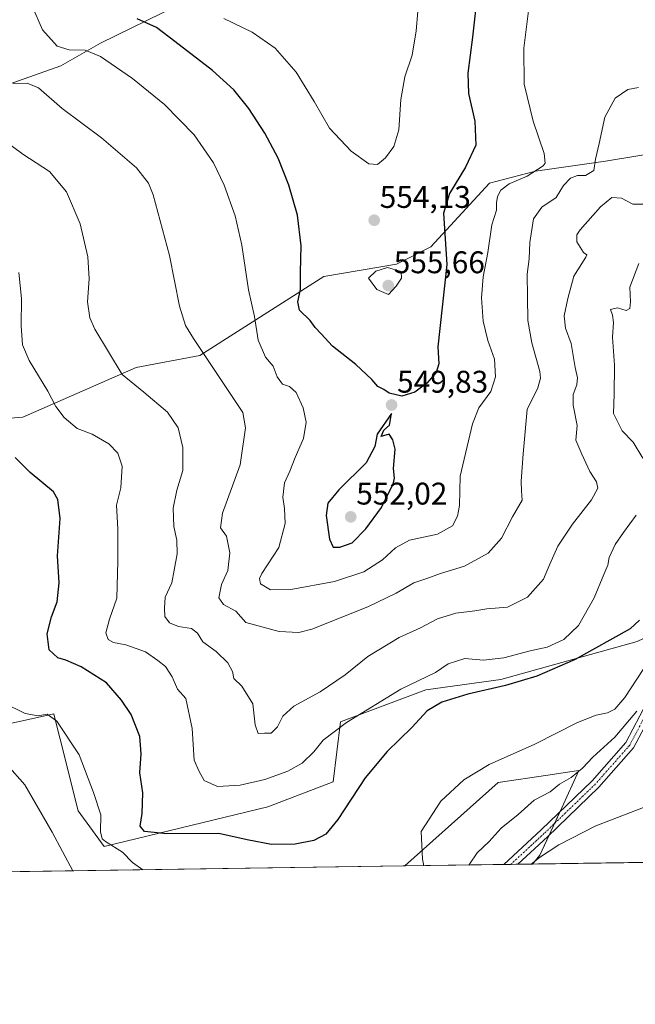
# Model space of a CAD drawing. Units: metres. Extents: x 600753 to 604211, y 4719911 to 4722275.
# Drawn here: x 603663 to 603860, y 4719911 to 4720226 of the extents above; entities that cross this region are included whole.
import ezdxf
from ezdxf.enums import TextEntityAlignment as Align

# ---------------------------------------------------------------- set-up
doc = ezdxf.new("R2010")
doc.units = ezdxf.units.M
doc.header["$MEASUREMENT"] = 0
doc.linetypes.add('TRAZO_Y_PUNTO', pattern=[1, 0.5, -0.25, 0, -0.25])
for name, color, linetype, lineweight in [('Carátula', 7, 'Continuous', 5), ('Comarca CxS', 133, 'Continuous', 0), ('Comunidad Autónoma CxS', 142, 'Continuous', 0), ('Cultivos herbáceos CxS', 92, 'Continuous', 0), ('Curva de nivel maestra', 36, 'Continuous', 30), ('Curva de nivel normal', 36, 'Continuous', 0), ('Municipio CxS', 142, 'Continuous', 0), ('Pastizal CxS', 92, 'Continuous', 0), ('Pista no pavimentada', 254, 'Continuous', 13), ('Pista no pavimentada Cxs', 254, 'Continuous', 0), ('Pista pavimentada eje', 135, 'TRAZO_Y_PUNTO', 0), ('Provincia CxS', 1, 'Continuous', 0), ('Punto de cota en terreno', 7, 'Continuous', 0), ('Rótulo de punto de cota en terreno', 19, 'Continuous', 0), ('Suelo desnudo', 252, 'Continuous', 0), ('Suelo desnudo CxS', 43, 'Continuous', 0)]:
    doc.layers.add(name, color=color, linetype=linetype, lineweight=lineweight)
doc.styles.add('Arial', font='txt', dxfattribs={"height": 0.2})

# ---------------------------------------------------------------- blocks, each defined once
blk = doc.blocks.new('*U154')
at = {"layer": 'Cultivos herbáceos CxS', "color": 92, "linetype": 'Continuous', "lineweight": 0}
for points in [[(603944.14, 4719957.66, 513.8), (603827.14, 4719955.93, 509.6), (603829.49, 4719958.73, 509.81), (603836.49, 4719973.96, 511.74), (603841.97, 4719985.9, 514.71), (603838.31, 4719985.35, 516.04), (603832.09, 4719984.41, 517.88), (603816.13, 4719982.02, 518.84), (603786.25, 4719955.33, 521.18), (603630.77, 4719953.03, 507.61)], [(603632.69, 4719994.95, 514.57), (603666.81, 4720002.42, 519.35), (603674.03, 4720004, 520.28), (603675.22, 4719999.22, 519.16), (603676.06, 4719995.88, 518.53), (603681.78, 4719972.97, 517.51), (603690.14, 4719961.56, 519.03), (603742.5, 4719974.27, 527.91), (603763.33, 4719982.2, 526.37), (603765.75, 4720001.41, 530.41), (603792.98, 4720011.71, 527.97), (603817.06, 4720014.97, 526.08), (603860.6, 4720027.09, 522.47)]]:
    blk.add_polyline3d(points, dxfattribs=at)
blk = doc.blocks.new('*U155')
at = {"layer": 'Suelo desnudo CxS', "color": 43, "linetype": 'Continuous', "lineweight": 0}
for points in [[(603630.77, 4719953.03, 507.61), (603564.98, 4719952.05, 500.95), (603564.4, 4719952.87, 501.01), (603570.3, 4719955.65, 500.69), (603573.43, 4719957.12, 500.62), (603574.73, 4719957.73, 500.61), (603574.58, 4719958.09, 500.62), (603573.64, 4719960.26, 500.75), (603572.26, 4719963.47, 500.8), (603559.22, 4719993.85, 503.96), (603556.31, 4720000.63, 503.87), (603575.27, 4720015.73, 506.44), (603594.69, 4719996.73, 516.57), (603615.89, 4719978.14, 511.23), (603624.94, 4719956.17, 507.39), (603630.77, 4719953.03, 507.61)], [(603827.14, 4719955.93, 509.6), (603786.25, 4719955.33, 521.18), (603816.13, 4719982.02, 518.84), (603832.09, 4719984.41, 517.88), (603838.31, 4719985.35, 516.04), (603841.97, 4719985.9, 514.71), (603836.49, 4719973.96, 511.74), (603829.49, 4719958.73, 509.81), (603827.14, 4719955.93, 509.6)]]:
    blk.add_polyline3d(points, close=True, dxfattribs=at)
blk = doc.blocks.new('*U169')
at = {"layer": 'Curva de nivel normal', "color": 36, "linetype": 'Continuous', "lineweight": 0}
for points in [[(603861.17, 4720148.11, 530), (603858.31, 4720140.52, 530), (603858.45, 4720135.83, 530), (603858.28, 4720133.68, 530), (603857.09, 4720133.01, 530), (603854.32, 4720133.88, 530), (603852.12, 4720133.31, 530), (603852.76, 4720131.51, 530), (603853.04, 4720129.18, 530), (603852.73, 4720124.52, 530), (603853.34, 4720115.54, 530), (603853.23, 4720106.26, 530), (603853.07, 4720100.1, 530), (603855.81, 4720094.52, 530), (603859.3, 4720090.92, 530), (603862.48, 4720085.75, 530)], [(603860.28, 4720067.59, 530), (603856.28, 4720061.96, 530), (603853.56, 4720058.22, 530), (603851.68, 4720054.03, 530), (603851.29, 4720051.52, 530), (603849.94, 4720048.52, 530), (603846.9, 4720041.12, 530), (603841.82, 4720032.26, 530), (603837.16, 4720027.8, 530), (603831.82, 4720025.36, 530), (603826.44, 4720024.2, 530), (603817.94, 4720021.92, 530), (603811.44, 4720021.15, 530), (603805.49, 4720021.71, 530), (603800.16, 4720020.02, 530), (603796.06, 4720017.22, 530), (603784.97, 4720011.84, 530), (603767.6, 4720001.2, 530), (603760.22, 4719995.58, 530), (603757.21, 4719991.79, 530), (603753.5, 4719988.18, 530), (603748.83, 4719985.63, 530), (603741.5, 4719982.96, 530), (603733.63, 4719981.14, 530), (603726.33, 4719980.76, 530), (603722.06, 4719982.7, 530), (603720.49, 4719985.54, 530), (603718.92, 4719989.21, 530), (603718.26, 4719999.28, 530), (603716.23, 4720008.92, 530), (603713.57, 4720011.92, 530), (603711.84, 4720015.84, 530), (603709.7, 4720019.14, 530), (603707.29, 4720021.04, 530), (603703.34, 4720023.88, 530), (603697.08, 4720026.1, 530), (603693.12, 4720026.84, 530), (603691.34, 4720027.74, 530), (603690.61, 4720029.96, 530), (603691.86, 4720034.27, 530), (603694.2, 4720040.96, 530), (603694.44, 4720052.86, 530), (603694.53, 4720063.16, 530), (603694.01, 4720070.75, 530), (603695.42, 4720076.26, 530), (603695.82, 4720083.25, 530), (603694.53, 4720087.39, 530), (603691.55, 4720090.35, 530), (603686.3, 4720093.49, 530), (603681.51, 4720095.26, 530), (603677.27, 4720098.78, 530), (603674.6, 4720102.28, 530), (603672.11, 4720107.18, 530), (603666.07, 4720117.02, 530), (603663.96, 4720122.03, 530), (603663.52, 4720128.07, 530), (603663.62, 4720136.82, 530), (603662.76, 4720145.18, 530)]]:
    blk.add_polyline3d(points, dxfattribs=at)
blk = doc.blocks.new('*U181')
at = {"layer": 'Curva de nivel normal', "color": 36, "linetype": 'Continuous', "lineweight": 0}
blk.add_polyline3d([(603826.16, 4720231.49, 545), (603824.39, 4720216.9, 545), (603824.5, 4720205.46, 545), (603827.34, 4720193.59, 545), (603830.83, 4720183.23, 545), (603831.23, 4720180.21, 545), (603830.54, 4720179.26, 545), (603825.4, 4720176.02, 545), (603819.67, 4720173.54, 545), (603817.04, 4720171.5, 545), (603815.96, 4720169.49, 545), (603815.6, 4720167.46, 545), (603815.59, 4720165.16, 545), (603814.18, 4720160.43, 545), (603812.88, 4720151.54, 545), (603811.35, 4720143.77, 545), (603810.81, 4720137.13, 545), (603811.36, 4720129.66, 545), (603812.9, 4720123.46, 545), (603815.01, 4720117.5, 545), (603815.29, 4720111.79, 545), (603813.84, 4720107.16, 545), (603809.97, 4720101.84, 545), (603807.94, 4720096.78, 545), (603804, 4720080.03, 545), (603803.8, 4720070.66, 545), (603803.2, 4720067.22, 545), (603801.52, 4720064.19, 545), (603796.7, 4720061.52, 545), (603787.82, 4720059.51, 545), (603783.3, 4720057.1, 545), (603779.17, 4720053.26, 545), (603773.17, 4720049.43, 545), (603763.83, 4720046.37, 545), (603749.79, 4720043.73, 545), (603743.35, 4720043.64, 545), (603740.15, 4720045.54, 545), (603739.76, 4720047.28, 545), (603740.58, 4720048.87, 545), (603745.98, 4720057.19, 545), (603748.01, 4720064.93, 545), (603747.83, 4720069.72, 545), (603747.22, 4720073.36, 545), (603747.77, 4720077.91, 545), (603749.49, 4720081.64, 545), (603751.21, 4720085.99, 545), (603753.86, 4720092.06, 545), (603754.78, 4720097.31, 545), (603753.82, 4720101.84, 545), (603751.55, 4720106.76, 545), (603749.41, 4720108.76, 545), (603747.15, 4720109.44, 545), (603745.47, 4720111.76, 545), (603744.14, 4720115.18, 545), (603741.7, 4720118.09, 545), (603739.36, 4720123.5, 545), (603738.23, 4720131.09, 545), (603736.28, 4720139.59, 545), (603734.11, 4720153.98, 545), (603731.97, 4720163.3, 545), (603728.5, 4720173.16, 545), (603725.07, 4720180.31, 545), (603718.86, 4720189.18, 545), (603709.45, 4720198.97, 545), (603699.15, 4720207.28, 545), (603688.98, 4720214.28, 545), (603683.99, 4720216.3, 545), (603678.89, 4720216.42, 545), (603675.1, 4720217.63, 545), (603670.41, 4720222.82, 545), (603666.81, 4720230.97, 545)], dxfattribs=at)
blk = doc.blocks.new('*U182')
at = {"layer": 'Curva de nivel normal', "color": 36, "linetype": 'Continuous', "lineweight": 0}
blk.add_polyline3d([(603911.66, 4719957.18, 510), (603915.61, 4719971.29, 510), (603918.51, 4719976.21, 510), (603923.49, 4719982.87, 510), (603925.8, 4719987.02, 510), (603925.31, 4719988.04, 510), (603924.08, 4719988.25, 510), (603916.36, 4719988.57, 510), (603908.18, 4719989.24, 510), (603901.41, 4719988.32, 510), (603889.05, 4719984.19, 510), (603847.42, 4719968.14, 510), (603835.59, 4719962.13, 510), (603829.38, 4719958.08, 510), (603826.73, 4719955.93, 510)], dxfattribs=at)
blk = doc.blocks.new('*U183')
at = {"layer": 'Curva de nivel normal', "color": 36, "linetype": 'Continuous', "lineweight": 0}
for points in [[(603680.03, 4719953.76, 515), (603673.47, 4719966.14, 515), (603664.68, 4719981.29, 515), (603659.03, 4719987.7, 515)], [(603860.52, 4720004.8, 515), (603853.48, 4719996.58, 515), (603846.49, 4719990.12, 515), (603843.16, 4719986.58, 515), (603839.49, 4719983.6, 515), (603835.82, 4719981.54, 515), (603832.82, 4719979.06, 515), (603827.7, 4719976.34, 515), (603822.53, 4719971.77, 515), (603817.09, 4719967.44, 515), (603813.24, 4719963.13, 515), (603809.43, 4719959.5, 515), (603806.98, 4719955.91, 515), (603806.76, 4719955.63, 515)]]:
    blk.add_polyline3d(points, dxfattribs=at)
blk = doc.blocks.new('*U185')
at = {"layer": 'Curva de nivel normal', "color": 36, "linetype": 'Continuous', "lineweight": 0}
blk.add_polyline3d([(603861.08, 4720204.42, 540), (603857.69, 4720203.72, 540), (603853.58, 4720200.92, 540), (603850.34, 4720194.83, 540), (603848.45, 4720186.5, 540), (603847.25, 4720181.48, 540), (603846.78, 4720177.82, 540), (603844.06, 4720176.22, 540), (603841.51, 4720176.22, 540), (603839.26, 4720175.33, 540), (603837.11, 4720173.06, 540), (603834.74, 4720169.18, 540), (603830.13, 4720166.13, 540), (603827.45, 4720162.34, 540), (603826.24, 4720154.79, 540), (603826.1, 4720149.52, 540), (603825.44, 4720144.61, 540), (603825.54, 4720137.45, 540), (603825.63, 4720129.84, 540), (603826.97, 4720122.63, 540), (603829.48, 4720113.5, 540), (603829.73, 4720111.38, 540), (603828.82, 4720108.34, 540), (603825.45, 4720101.36, 540), (603824.16, 4720087.16, 540), (603823.49, 4720078.4, 540), (603823.63, 4720075.36, 540), (603823.83, 4720072.34, 540), (603820.78, 4720067.06, 540), (603817.24, 4720060.19, 540), (603812.93, 4720055.39, 540), (603805.42, 4720051.22, 540), (603797.71, 4720048.87, 540), (603793.39, 4720047.27, 540), (603789.17, 4720045.92, 540), (603783.5, 4720042.62, 540), (603774.5, 4720038.26, 540), (603756.5, 4720031.1, 540), (603752.34, 4720030.05, 540), (603746.09, 4720030.3, 540), (603735.47, 4720033.21, 540), (603732.22, 4720036.82, 540), (603728.3, 4720038.97, 540), (603726.83, 4720041.13, 540), (603727.62, 4720045.36, 540), (603729.67, 4720049.85, 540), (603730.27, 4720055.52, 540), (603729.23, 4720060.83, 540), (603727.3, 4720063.52, 540), (603727.96, 4720068.19, 540), (603733.67, 4720083.66, 540), (603735.35, 4720095.52, 540), (603734.42, 4720100.42, 540), (603718.73, 4720124.08, 540), (603716.18, 4720128.2, 540), (603714.18, 4720134.44, 540), (603711.06, 4720150.61, 540), (603705.79, 4720170, 540), (603704.28, 4720173.75, 540), (603700.48, 4720178.64, 540), (603689.26, 4720188.3, 540), (603676.64, 4720197.7, 540), (603669.05, 4720204.31, 540), (603665.52, 4720205.71, 540), (603661.02, 4720205.65, 540)], dxfattribs=at)
blk = doc.blocks.new('*U187')
at = {"layer": 'Curva de nivel normal', "color": 36, "linetype": 'Continuous', "lineweight": 0}
for points in [[(603702.49, 4719954.09, 520), (603699.15, 4719956.45, 520), (603695.94, 4719959.71, 520), (603690.49, 4719963.11, 520), (603689.45, 4719964.05, 520), (603688.9, 4719966.22, 520), (603689.07, 4719971.7, 520), (603686.69, 4719978.84, 520), (603682.13, 4719990.92, 520), (603674.96, 4720001.63, 520), (603671.83, 4720003.84, 520), (603668.98, 4720003.32, 520), (603664.82, 4720004.15, 520), (603658.08, 4720007.42, 520)], [(603862.54, 4720018.2, 520), (603856.68, 4720009.17, 520), (603853.52, 4720005.53, 520), (603851.15, 4720004.28, 520), (603847.49, 4720003.6, 520), (603841.58, 4720001.19, 520), (603827.84, 4719994.3, 520), (603813.24, 4719987.76, 520), (603805.16, 4719982.92, 520), (603797.83, 4719976.03, 520), (603791.5, 4719966.31, 520), (603791.93, 4719957.54, 520), (603792.33, 4719955.42, 520)]]:
    blk.add_polyline3d(points, dxfattribs=at)
blk = doc.blocks.new('*U192')
at = {"layer": 'Curva de nivel normal', "color": 36, "linetype": 'Continuous', "lineweight": 0}
blk.add_polyline3d([(603862.87, 4720167.05, 535), (603859.24, 4720167.09, 535), (603855.64, 4720168.95, 535), (603852.55, 4720169.14, 535), (603848.87, 4720166.17, 535), (603842.41, 4720158.83, 535), (603841.37, 4720157.21, 535), (603841.34, 4720155.02, 535), (603843.42, 4720151.56, 535), (603844.5, 4720150.82, 535), (603844.24, 4720150.1, 535), (603840.35, 4720144, 535), (603838.42, 4720136.85, 535), (603837.3, 4720131.32, 535), (603837.7, 4720127.33, 535), (603839.56, 4720122.49, 535), (603840.75, 4720114.84, 535), (603841.51, 4720111.51, 535), (603841.38, 4720109.25, 535), (603840.2, 4720106.19, 535), (603840.18, 4720102.76, 535), (603841.45, 4720096.22, 535), (603841.05, 4720091.52, 535), (603842.93, 4720087.07, 535), (603845.49, 4720081.48, 535), (603847.65, 4720078.24, 535), (603848.07, 4720076.18, 535), (603846, 4720072.46, 535), (603839.98, 4720064.72, 535), (603835.26, 4720057.65, 535), (603832.71, 4720051.85, 535), (603830.68, 4720047.06, 535), (603825.5, 4720041.35, 535), (603819.18, 4720038.16, 535), (603812.58, 4720037.55, 535), (603808.65, 4720036.98, 535), (603802.57, 4720036.18, 535), (603796.76, 4720034.41, 535), (603791.36, 4720031.47, 535), (603784.5, 4720028.39, 535), (603774.5, 4720022.34, 535), (603767.17, 4720016.5, 535), (603759.17, 4720011.04, 535), (603750.76, 4720006.44, 535), (603747.24, 4720003.28, 535), (603745.55, 4719999.82, 535), (603743.53, 4719997.79, 535), (603741.45, 4719997.84, 535), (603739.41, 4719997.74, 535), (603738.43, 4720000.48, 535), (603737.67, 4720007.2, 535), (603734.16, 4720012.8, 535), (603731.64, 4720015.29, 535), (603731.15, 4720017.57, 535), (603729.64, 4720020.35, 535), (603725.91, 4720023.93, 535), (603721.66, 4720027.02, 535), (603719.94, 4720029.76, 535), (603718.04, 4720031.33, 535), (603713.93, 4720031.96, 535), (603711.01, 4720033.08, 535), (603709.49, 4720035.18, 535), (603709.42, 4720037.78, 535), (603709.64, 4720041.32, 535), (603711.71, 4720045.92, 535), (603712.54, 4720049.98, 535), (603713.5, 4720055.19, 535), (603713.37, 4720059.52, 535), (603712.42, 4720063.93, 535), (603712.22, 4720069.84, 535), (603713.37, 4720075.6, 535), (603715.24, 4720081.85, 535), (603715.23, 4720089.25, 535), (603713.74, 4720095.48, 535), (603710.32, 4720100.52, 535), (603702.75, 4720106.89, 535), (603695.83, 4720112.55, 535), (603687.08, 4720127.01, 535), (603685.55, 4720130.69, 535), (603684.77, 4720135.8, 535), (603685.27, 4720143.14, 535), (603684.9, 4720150.22, 535), (603682.4, 4720160.71, 535), (603678.06, 4720171.02, 535), (603672.58, 4720177.48, 535), (603664.08, 4720183.08, 535), (603657.46, 4720187.95, 535)], dxfattribs=at)
blk = doc.blocks.new('*U211')
at = {"layer": 'Curva de nivel maestra', "color": 36, "linetype": 'Continuous', "lineweight": 30}
blk.add_polyline3d([(603809.6, 4720234.91, 550), (603807.9, 4720220.51, 550), (603806.42, 4720208.91, 550), (603806.72, 4720202.42, 550), (603808.7, 4720193.57, 550), (603809.03, 4720185.9, 550), (603805.76, 4720178.87, 550), (603800.54, 4720170.5, 550), (603798.68, 4720164.17, 550), (603799.74, 4720147.76, 550), (603796.84, 4720121.36, 550), (603797.14, 4720115.96, 550), (603796.29, 4720113.19, 550), (603793.37, 4720109.83, 550), (603789.5, 4720106.89, 550), (603785.36, 4720105.6, 550), (603781.32, 4720106.59, 550), (603779.6, 4720107.77, 550), (603777.7, 4720108.67, 550), (603775.72, 4720110.9, 550), (603770.64, 4720115.73, 550), (603763.12, 4720121.57, 550), (603759.57, 4720125.56, 550), (603757.66, 4720127.55, 550), (603755.99, 4720129.83, 550), (603752.59, 4720133.18, 550), (603752.02, 4720135.84, 550), (603752.89, 4720139.7, 550), (603752.87, 4720145.26, 550), (603753.18, 4720153.71, 550), (603752, 4720163.48, 550), (603749.23, 4720173.1, 550), (603745.73, 4720181.73, 550), (603741.47, 4720189.8, 550), (603736.34, 4720197.67, 550), (603731.64, 4720203.62, 550), (603724.8, 4720209.78, 550), (603712.71, 4720219.03, 550), (603706.89, 4720223.54, 550), (603700.68, 4720226.33, 550)], dxfattribs=at)
blk = doc.blocks.new('*U215')
at = {"layer": 'Curva de nivel maestra', "color": 36, "linetype": 'Continuous', "lineweight": 30}
blk.add_polyline3d([(603861.34, 4720033.94, 525), (603858.44, 4720031.2, 525), (603840.82, 4720021.39, 525), (603828.49, 4720016.02, 525), (603818.49, 4720013.04, 525), (603806.49, 4720010.34, 525), (603798.14, 4720007.77, 525), (603793.42, 4720004.99, 525), (603788.56, 4719999.58, 525), (603780.66, 4719991.96, 525), (603773.58, 4719983.54, 525), (603764.91, 4719970.21, 525), (603761.06, 4719965.5, 525), (603757.14, 4719963.49, 525), (603751.22, 4719962.27, 525), (603743.69, 4719962.16, 525), (603735.81, 4719963.66, 525), (603726.77, 4719965.71, 525), (603710.11, 4719965.62, 525), (603702.98, 4719966.38, 525), (603701.65, 4719968.01, 525), (603702.29, 4719972.11, 525), (603702.52, 4719978.74, 525), (603701.56, 4719985.16, 525), (603701.9, 4719991.22, 525), (603701.49, 4719996.76, 525), (603698.78, 4720003.8, 525), (603695.66, 4720008.34, 525), (603690.85, 4720013.87, 525), (603682.74, 4720019.08, 525), (603677.86, 4720021.2, 525), (603675.24, 4720021.92, 525), (603672.46, 4720024.47, 525), (603671.91, 4720029.58, 525), (603673.29, 4720035, 525), (603675.11, 4720039.81, 525), (603675.72, 4720045.86, 525), (603675.18, 4720054.52, 525), (603676.07, 4720066.48, 525), (603675.3, 4720072.58, 525), (603673.87, 4720075.02, 525), (603666.38, 4720081.24, 525), (603661.59, 4720086, 525)], dxfattribs=at)
blk = doc.blocks.new('5PATER')
at = {"layer": 'Carátula', "linetype": 'Continuous', "lineweight": 5}
h = blk.add_hatch(color=250, dxfattribs=at)
edge = h.paths.add_edge_path()
edge.add_ellipse((0, 0.01), major_axis=(-1.33, -1.34), ratio=0.999422, start_angle=0, end_angle=360)

msp = doc.modelspace()

# ---------------------------------------------------------------- linework, layer by layer
at = {"layer": 'Comarca CxS', "color": 133, "linetype": 'Continuous', "lineweight": 0}
msp.add_polyline3d([(604211.04, 4719961.61, 553.01), (600794.21, 4719911.07, 503.06), (600760.6, 4722224.36, 419.18), (604176.28, 4722274.92, 508.69), (604211.04, 4719961.61, 553.01)], close=True, dxfattribs=at)
msp.add_polyline3d([(604211.04, 4719961.61, 553.01), (600794.21, 4719911.07, 503.06), (600760.6, 4722224.36, 419.18), (604176.28, 4722274.92, 508.69), (604211.04, 4719961.61, 553.01)], close=True, dxfattribs=at)
at = {"layer": 'Comunidad Autónoma CxS', "color": 142, "linetype": 'Continuous', "lineweight": 0}
msp.add_polyline3d([(604211.04, 4719961.61, 553.01), (600794.21, 4719911.07, 503.06), (600760.6, 4722224.36, 419.18), (600966.45, 4722227.41, 447.69), (601654.43, 4722237.59, 447.52), (604176.28, 4722274.92, 508.69), (604211.04, 4719961.61, 553.01)], close=True, dxfattribs=at)
msp.add_polyline3d([(604211.04, 4719961.61, 553.01), (600794.21, 4719911.07, 503.06), (600760.6, 4722224.36, 419.18), (600966.45, 4722227.41, 447.69), (601654.43, 4722237.59, 447.52), (604176.28, 4722274.92, 508.69), (604211.04, 4719961.61, 553.01)], close=True, dxfattribs=at)
at = {"layer": 'Cultivos herbáceos CxS', "color": 92, "linetype": 'Continuous', "lineweight": 0}
for points in [[(603916.63, 4720244.18, 552.6), (603893.81, 4720208.79, 546.1), (603870.53, 4720184.11, 538.73), (603850.5, 4720180.85, 539), (603828.15, 4720177.59, 545.19), (603813.44, 4720173.74, 546.88), (603794.62, 4720153.38, 551.28), (603783.67, 4720147.84, 554.46), (603760.37, 4720143.95, 552.06), (603720.7, 4720118.63, 539.64), (603700.37, 4720114.78, 536.1), (603664.1, 4720098.85, 527.42), (603643.87, 4720097.33, 524.35)], [(603643.87, 4720097.33, 524.35), (603664.1, 4720098.85, 527.42), (603700.37, 4720114.78, 536.1), (603720.7, 4720118.63, 539.64), (603760.37, 4720143.95, 552.06), (603783.67, 4720147.84, 554.46), (603794.62, 4720153.38, 551.28), (603813.44, 4720173.74, 546.88), (603828.15, 4720177.59, 545.19), (603850.5, 4720180.85, 539), (603870.53, 4720184.11, 538.73), (603893.81, 4720208.79, 546.1), (603916.63, 4720244.18, 552.6)], [(603632.22, 4720195.76, 532.18), (603676.23, 4720211.3, 542.63), (603688.92, 4720218.57, 545.71), (603713.77, 4720230.73, 553.6)], [(603713.77, 4720230.73, 553.6), (603688.92, 4720218.57, 545.71), (603676.23, 4720211.3, 542.63), (603632.22, 4720195.76, 532.18)], [(603632.69, 4719994.95, 514.57), (603666.81, 4720002.42, 519.35), (603674.03, 4720004, 520.28), (603675.22, 4719999.23, 519.16), (603676.06, 4719995.88, 518.53), (603681.78, 4719972.98, 517.51), (603690.14, 4719961.56, 519.03), (603742.5, 4719974.27, 527.91), (603763.33, 4719982.2, 526.37), (603765.75, 4720001.41, 530.41), (603792.98, 4720011.71, 527.97), (603817.06, 4720014.97, 526.08), (603860.6, 4720027.09, 522.47)], [(603827.13, 4719955.93, 509.6), (603829.49, 4719958.73, 509.81), (603832.43, 4719965.14, 510.96), (603834.15, 4719968.88, 511.41), (603835.88, 4719972.63, 511.65), (603836.49, 4719973.96, 511.74), (603841.97, 4719985.9, 514.71), (603838.31, 4719985.35, 516.04), (603832.09, 4719984.41, 517.88), (603816.13, 4719982.02, 518.84), (603786.25, 4719955.33, 521.18)], [(603786.25, 4719955.33, 521.18), (603630.77, 4719953.03, 507.61)], [(603944.14, 4719957.66, 513.8), (603879.79, 4719956.71, 507.6), (603827.13, 4719955.93, 509.6)]]:
    msp.add_polyline3d(points, dxfattribs=at)
at = {"layer": 'Curva de nivel maestra', "color": 36, "linetype": 'Continuous', "lineweight": 30}
msp.add_polyline3d([(603765.51, 4720057.28, 550), (603769.43, 4720058.68, 550), (603773.83, 4720063.19, 550), (603778.8, 4720070.02, 550), (603781.24, 4720075.01, 550), (603782.54, 4720077.48, 550), (603782.99, 4720079.36, 550), (603782.66, 4720082.52, 550), (603783.25, 4720088.67, 550), (603782.42, 4720091.68, 550), (603781.3, 4720093.45, 550), (603778.69, 4720092.75, 550), (603779.63, 4720094.77, 550), (603781.36, 4720096.33, 550), (603782.07, 4720100.08, 550), (603777.45, 4720093.5, 550), (603776.75, 4720089.52, 550), (603773.91, 4720084.3, 550), (603765.2, 4720075.63, 550), (603761.71, 4720071.4, 550), (603761.14, 4720067.47, 550), (603762.18, 4720059.86, 550), (603763.32, 4720057.34, 550), (603765.51, 4720057.28, 550)], dxfattribs=at)
at = {"layer": 'Curva de nivel normal', "color": 36, "linetype": 'Continuous', "lineweight": 0}
for points in [[(603728.41, 4720226.42, 555), (603737.42, 4720222.04, 555), (603744.81, 4720216.96, 555), (603751.57, 4720209.32, 555), (603757.32, 4720199.84, 555), (603762.2, 4720191.36, 555), (603769.17, 4720184.04, 555), (603774.83, 4720179.99, 555), (603777.59, 4720179.73, 555), (603780.11, 4720181.82, 555), (603782.76, 4720185.5, 555), (603784.41, 4720190.83, 555), (603785.07, 4720200.5, 555), (603786.35, 4720207.73, 555), (603788.63, 4720214.76, 555), (603789.92, 4720222.52, 555), (603791, 4720235, 555)], [(603781.11, 4720138.16, 555), (603783.52, 4720140.76, 555), (603785.26, 4720143.42, 555), (603785.11, 4720145.46, 555), (603780.73, 4720146.74, 555), (603777, 4720145.57, 555), (603774.71, 4720143.34, 555), (603777.29, 4720139.78, 555), (603781.11, 4720138.16, 555)]]:
    msp.add_polyline3d(points, dxfattribs=at)
at = {"layer": 'Municipio CxS', "color": 142, "linetype": 'Continuous', "lineweight": 0}
msp.add_polyline3d([(601654.43, 4722237.59, 447.52), (604176.28, 4722274.92, 508.69), (604211.04, 4719961.61, 553.01), (602699.82, 4719939.26, 562.72)], dxfattribs=at)
msp.add_polyline3d([(601654.43, 4722237.59, 447.52), (604176.28, 4722274.92, 508.69), (604211.04, 4719961.61, 553.01), (602699.82, 4719939.26, 562.72)], dxfattribs=at)
at = {"layer": 'Pastizal CxS', "color": 92, "linetype": 'Continuous', "lineweight": 0}
for points in [[(604138.27, 4720560.7, 555.11), (604155.61, 4720517.19, 549.48), (604175.97, 4720472.8, 546.96), (604203.85, 4720439.91, 542.28), (604207.42, 4720202.45, 525.54), (604194.17, 4720189.19, 525.88), (604165.75, 4720151.7, 524), (604055.94, 4720110.34, 521.42), (603965.51, 4720065.1, 516.53), (603917.71, 4720054.76, 516.64), (603891.87, 4720041.83, 517.16), (603860.6, 4720027.09, 522.47), (603817.06, 4720014.97, 526.08), (603792.98, 4720011.71, 527.97), (603765.75, 4720001.41, 530.41), (603763.33, 4719982.2, 526.37), (603742.5, 4719974.27, 527.91), (603690.14, 4719961.56, 519.03), (603681.78, 4719972.97, 517.51), (603676.06, 4719995.88, 518.53), (603675.22, 4719999.22, 519.16), (603674.03, 4720004, 520.28), (603666.81, 4720002.42, 519.35), (603632.69, 4719994.95, 514.57)], [(603643.87, 4720097.33, 524.35), (603664.1, 4720098.85, 527.42), (603700.37, 4720114.78, 536.1), (603720.7, 4720118.63, 539.64), (603760.37, 4720143.95, 552.06), (603783.67, 4720147.84, 554.46), (603794.62, 4720153.38, 551.28), (603813.44, 4720173.74, 546.88), (603828.15, 4720177.59, 545.19), (603850.5, 4720180.85, 539), (603870.53, 4720184.11, 538.73), (603893.81, 4720208.79, 546.1), (603916.63, 4720244.18, 552.6)], [(603643.87, 4720097.33, 524.35), (603664.1, 4720098.85, 527.42), (603700.37, 4720114.78, 536.1), (603720.7, 4720118.63, 539.64), (603760.37, 4720143.95, 552.06), (603783.67, 4720147.84, 554.46), (603794.62, 4720153.38, 551.28), (603813.44, 4720173.74, 546.88), (603828.15, 4720177.59, 545.19), (603850.5, 4720180.85, 539), (603870.53, 4720184.11, 538.73), (603893.81, 4720208.79, 546.1), (603916.63, 4720244.18, 552.6)], [(603713.77, 4720230.73, 553.6), (603688.92, 4720218.57, 545.71), (603676.23, 4720211.3, 542.63), (603632.22, 4720195.76, 532.18)], [(603713.77, 4720230.73, 553.6), (603688.92, 4720218.57, 545.71), (603676.23, 4720211.3, 542.63), (603632.22, 4720195.76, 532.18)], [(603632.69, 4719994.95, 514.57), (603666.81, 4720002.42, 519.35), (603674.03, 4720004, 520.28), (603675.22, 4719999.23, 519.16), (603676.06, 4719995.88, 518.53), (603681.78, 4719972.98, 517.51), (603690.14, 4719961.56, 519.03), (603742.5, 4719974.27, 527.91), (603763.33, 4719982.2, 526.37), (603765.75, 4720001.41, 530.41), (603792.98, 4720011.71, 527.97), (603817.06, 4720014.97, 526.08), (603860.6, 4720027.09, 522.47)]]:
    msp.add_polyline3d(points, dxfattribs=at)
at = {"layer": 'Pista no pavimentada', "color": 254, "linetype": 'Continuous', "lineweight": 13}
for points in [[(604111.92, 4720134.28, 524.6), (604082.14, 4720124.03, 523.35), (604048.62, 4720110.38, 522.07), (604006.65, 4720091.17, 520.18), (603966.84, 4720074.59, 519.94), (603942.74, 4720067.47, 519.51), (603933.51, 4720065.06, 519.38), (603919.84, 4720063.53, 519.21), (603905.7, 4720059.41, 518.87), (603895.19, 4720054.71, 519.03), (603887, 4720046.7, 518.92), (603880.2, 4720035.24, 518.56), (603872.33, 4720020.5, 516.75), (603866.49, 4720006.39, 515), (603859.48, 4719993.1, 513.61), (603848.37, 4719980.53, 512.67), (603831.96, 4719964.68, 510.99), (603822.42, 4719955.86, 510.3)], [(603817.93, 4719955.8, 510.87), (603829.9, 4719966.86, 511.3), (603846.2, 4719982.6, 512.8), (603856.99, 4719994.82, 513.72), (603863.77, 4720007.67, 515.34)], [(603822.42, 4719955.86, 510.3), (603817.93, 4719955.8, 510.87)]]:
    msp.add_polyline3d(points, dxfattribs=at)
at = {"layer": 'Pista no pavimentada Cxs', "color": 254, "linetype": 'Continuous', "lineweight": 0}
msp.add_polyline3d([(603866.49, 4720006.39, 515), (603859.48, 4719993.1, 513.61), (603848.37, 4719980.53, 512.67), (603831.96, 4719964.68, 510.99), (603822.42, 4719955.86, 510.3), (603817.93, 4719955.8, 510.87), (603829.9, 4719966.86, 511.3), (603846.2, 4719982.6, 512.8), (603856.99, 4719994.82, 513.72), (603863.77, 4720007.67, 515.34)], dxfattribs=at)
at = {"layer": 'Pista pavimentada eje', "color": 135, "linetype": 'TRAZO_Y_PUNTO', "lineweight": 0}
msp.add_polyline3d([(603915.42, 4720063.8, 519.19), (603912.25, 4720062.88, 519.12), (603905.18, 4720060.82, 518.98), (603894.34, 4720055.97, 519.12), (603885.81, 4720047.64, 518.99), (603882.3, 4720041.71, 518.86), (603878.9, 4720035.97, 518.63), (603874.96, 4720028.61, 518.04), (603870.97, 4720021.14, 517.06), (603868.05, 4720014.09, 515.87), (603865.13, 4720007.03, 515.14), (603858.24, 4719993.96, 513.68), (603847.29, 4719981.56, 512.74), (603830.93, 4719965.77, 511.15), (603826.16, 4719961.36, 510.83), (603820.17, 4719955.83, 510.6)], dxfattribs=at)
at = {"layer": 'Provincia CxS', "color": 1, "linetype": 'Continuous', "lineweight": 0}
msp.add_polyline3d([(604211.04, 4719961.61, 553.01), (600794.21, 4719911.07, 503.06), (600760.6, 4722224.36, 419.18), (604176.28, 4722274.92, 508.69), (604211.04, 4719961.61, 553.01)], close=True, dxfattribs=at)
msp.add_polyline3d([(604211.04, 4719961.61, 553.01), (600794.21, 4719911.07, 503.06), (600760.6, 4722224.36, 419.18), (604176.28, 4722274.92, 508.69), (604211.04, 4719961.61, 553.01)], close=True, dxfattribs=at)
at = {"layer": 'Suelo desnudo', "color": 252, "linetype": 'Continuous', "lineweight": 0}
for points in [[(603827.13, 4719955.93, 509.6), (603829.49, 4719958.73, 509.81), (603832.43, 4719965.14, 510.96), (603834.15, 4719968.88, 511.41), (603835.88, 4719972.63, 511.65), (603836.49, 4719973.96, 511.74), (603841.97, 4719985.9, 514.71), (603838.31, 4719985.35, 516.04), (603832.09, 4719984.41, 517.88), (603816.13, 4719982.02, 518.84), (603786.25, 4719955.33, 521.18)], [(603827.13, 4719955.93, 509.6), (603822.42, 4719955.86, 510.3), (603820.17, 4719955.83, 510.6), (603817.93, 4719955.8, 510.87), (603786.25, 4719955.33, 521.18)]]:
    msp.add_polyline3d(points, dxfattribs=at)

# ---------------------------------------------------------------- block references
at = {"layer": 'Cultivos herbáceos CxS', "color": 92, "linetype": 'Continuous', "lineweight": 0}
msp.add_blockref('*U154', (0, 0), dxfattribs=at)
at = {"layer": 'Curva de nivel maestra', "color": 36, "linetype": 'Continuous', "lineweight": 30}
for name in ['*U215', '*U211']:
    msp.add_blockref(name, (0, 0), dxfattribs=at)
at = {"layer": 'Curva de nivel normal', "color": 36, "linetype": 'Continuous', "lineweight": 0}
for name in ['*U182', '*U183', '*U187', '*U169', '*U192', '*U185', '*U181']:
    msp.add_blockref(name, (0, 0), dxfattribs=at)
at = {"layer": 'Punto de cota en terreno', "linetype": 'Continuous', "lineweight": 0}
for p in [(603776.51, 4720161.9, 554.13), (603781, 4720141, 555.66), (603782.06, 4720102.79, 549.83), (603769, 4720067, 552.02)]:
    msp.add_blockref('5PATER', p, dxfattribs=at)
at = {"layer": 'Suelo desnudo CxS', "color": 43, "linetype": 'Continuous', "lineweight": 0}
msp.add_blockref('*U155', (0, 0), dxfattribs=at)

# ---------------------------------------------------------------- texts
at = {"layer": 'Rótulo de punto de cota en terreno', "color": 19, "linetype": 'Continuous', "lineweight": 0, "style": 'Arial'}
for s, p in [('554,13', (603778.27, 4720163.66)), ('555,66', (603782.76, 4720142.76)), ('549,83', (603783.82, 4720104.55)), ('552,02', (603770.76, 4720068.76))]:
    msp.add_text(s, height=7, dxfattribs=at).set_placement(p, align=Align.BOTTOM_LEFT)

doc.saveas('drawing.dxf')
